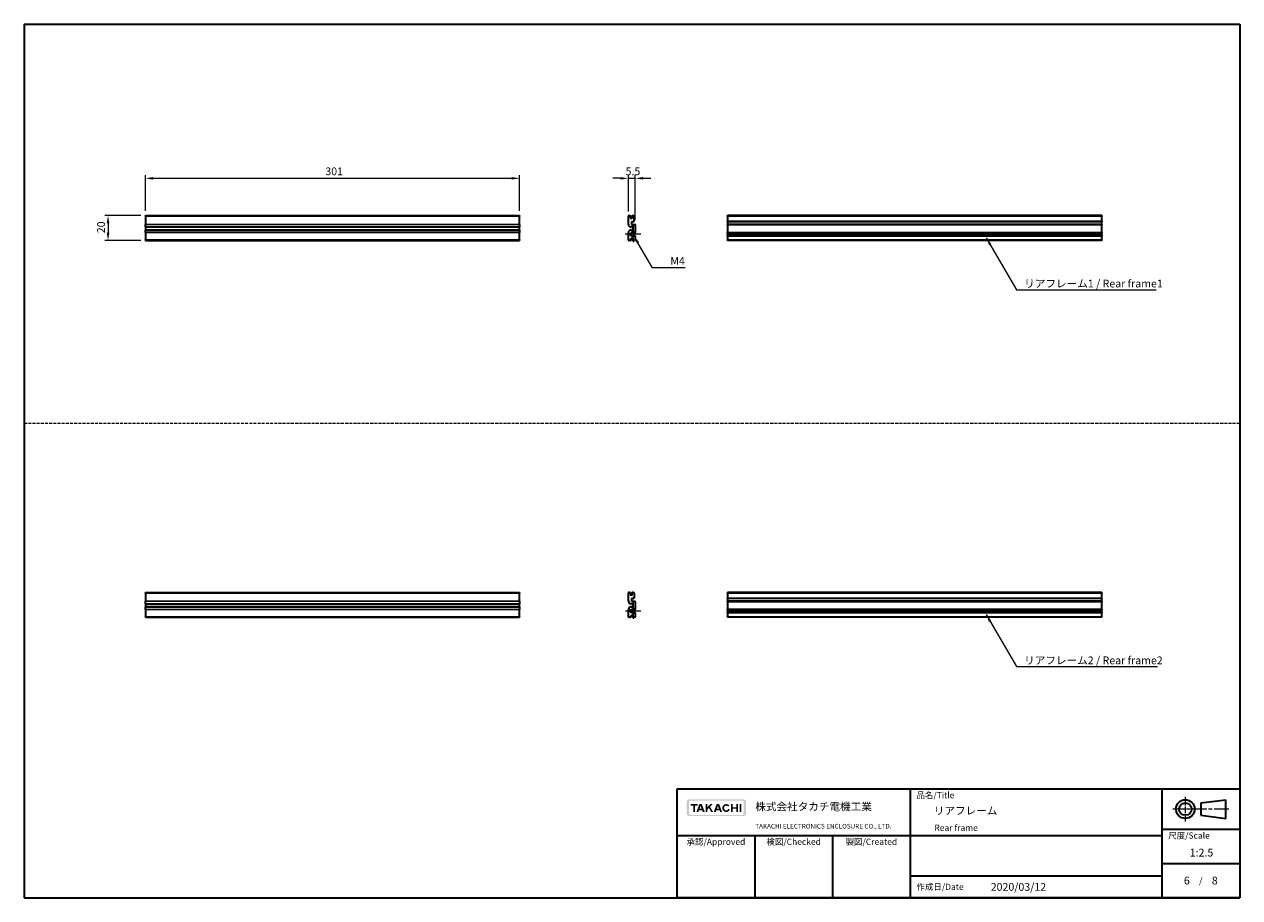
# Model space of a CAD drawing. Units: millimetres. Extents: x -9 to 10423, y -13 to 1673.
# Drawn here: x 7079 to 8057, y -13 to 689 of the extents above; entities that cross this region are included whole.
import ezdxf
from ezdxf.enums import TextEntityAlignment as Align

# ---------------------------------------------------------------- set-up
doc = ezdxf.new("R2010")
doc.units = ezdxf.units.MM
doc.linetypes.add('CHAIN', pattern=[0.35429999999999995, 0.2362, -0.0295, 0.0591, -0.0295])
doc.linetypes.add('DASH_DOT', pattern=[0.37, 0.24, -0.06, 0.01, -0.06])
for name, color, linetype, lineweight in [('Border (ISO)', 7, 'Continuous', 35), ('Center Mark (ISO)', 131, 'Continuous', 18), ('Dimension (ISO)', 7, 'Continuous', 18), ('Dimension (ISO) @ 1', 7, 'Continuous', 18), ('Hatch (ISO)', 1, 'Continuous', 18), ('Sketch Geometry (ISO)', 7, 'Continuous', 18), ('Symbol (ISO)', 7, 'Continuous', 18), ('Symbol (ISO) @ 1', 7, 'Continuous', 18), ('Title (ISO)', 7, 'Continuous', 35), ('Visible (ISO)', 7, 'Continuous', 35), ('Visible Narrow (ISO)', 7, 'Continuous', 25)]:
    doc.layers.add(name, color=color, linetype=linetype, lineweight=lineweight)
doc.styles.add('Note Text (TK)', font='MS PGothic.ttf')
doc.styles.add('文字スタイル67', font='arial.ttf')
doc.dimstyles.new('Default - Method 1b (TK)', dxfattribs={"dimscale": 6, "dimtxt": 2.5, "dimasz": 2.5, "dimexe": 1, "dimexo": 1.499999999999999, "dimgap": 1, "dimtad": 1, "dimtoh": 1, "dimrnd": 1e-08, "dimdsep": 46, "dimtxsty": 'Note Text (TK)', "dimcen": 0.09, "dimdle": 5, "dimclrd": 100, "dimclre": 100, "dimclrt": 7, "dimadec": 1, "dimazin": 1, "dimtfac": 1, "dimtmove": 0, "dimatfit": 3, "dimfxl": 1, "dimtolj": 1, "dimlwd": -1, "dimlwe": -1, "dimarcsym": 0})
doc.dimstyles.new('Default - Method 1b (TK)$7', dxfattribs={"dimscale": 6, "dimtxt": 2.5, "dimasz": 2.5, "dimexe": 1, "dimexo": 1.499999999999999, "dimgap": 1, "dimtad": 1, "dimtoh": 1, "dimrnd": 1e-08, "dimdsep": 46, "dimtxsty": 'Note Text (TK)', "dimcen": 0.09, "dimdle": 5, "dimclrd": 100, "dimclre": 100, "dimclrt": 7, "dimadec": 1, "dimazin": 1, "dimtfac": 1, "dimtmove": 0, "dimatfit": 3, "dimfxl": 1, "dimtolj": 1, "dimlwd": -1, "dimlwe": -1, "dimarcsym": 0})

# ---------------------------------------------------------------- blocks, each defined once
blk = doc.blocks.new('図面枠 tk図枠')
at = {"layer": 'Border (ISO)'}
for p, q in [((14.49999999999999, 289), (405.4999999999999, 289)), ((14.49999999999999, 289), (14.50000000000001, 8.000000000000007)), ((405.4999999999999, 289), (405.4999999999999, 8.000000000000007)), ((14.50000000000001, 8.000000000000007), (405.4999999999999, 8.000000000000007))]:
    blk.add_line(p, q, dxfattribs=at)
blk = doc.blocks.new('表題欄 tk表題欄')
at = {"layer": 'Hatch (ISO)'}
h = blk.add_hatch(color=256, dxfattribs=at)
edge = h.paths.add_edge_path(flags=0)
edge.add_arc((95.57537688673352, 236.2990653650367), 0.5958259999999996, 269.9999999999897, 360)
edge.add_line((96.17120288673351, 236.2990653650368), (96.17120288673348, 239.7107813650365))
edge.add_arc((95.5753768867335, 239.7107813650366), 0.5958259999999996, 0, 90.0000000000068)
edge.add_line((95.57537688673342, 240.3066073650366), (79.13710888673356, 240.3066073650366))
edge.add_arc((79.13710888673353, 239.7107813650366), 0.5958259999999996, 89.99999999999744, 180)
edge.add_line((78.54128288673353, 239.7107813650365), (78.54128288673331, 236.2990653650368))
edge.add_arc((79.13710888673332, 236.2990653650365), 0.5958259999999996, 180, 270.0000000000231)
edge.add_line((79.13710888673356, 235.7032393650365), (95.57537688673342, 235.7032393650367))
edge = h.paths.add_edge_path()
edge.add_line((77.83935088673357, 239.9556413650366), (77.83935088673357, 236.0542053650368))
edge.add_arc((78.54128288673346, 236.0542053650367), 0.7019319999998935, 180, 270.0000000000087)
edge.add_line((78.54128288673357, 235.3522733650368), (96.17120288673352, 235.3522733650368))
edge.add_arc((96.17120288673351, 236.0542053650367), 0.7019319999998921, 270, 360)
edge.add_line((96.8731348867334, 236.0542053650368), (96.87313488673352, 239.9556413650366))
edge.add_arc((96.1712028867336, 239.9556413650367), 0.7019319999998921, 0, 90.00000000000873)
edge.add_line((96.17120288673348, 240.6575733650367), (78.54128288673357, 240.6575733650366))
edge.add_arc((78.54128288673357, 239.9556413650366), 0.7019319999999984, 90, 180)
for points in [[(79.07181288673355, 239.1476033650369), (79.07181288673355, 238.6578833650367), (79.92066088673353, 238.6578833650367), (79.92066088673353, 236.6581933650368), (80.50832488673353, 236.6581933650368), (80.50832488673353, 238.6578833650367), (81.35717288673355, 238.6578833650367), (81.35717288673355, 239.1476033650369)], [(85.68407849525303, 236.6581933650368), (84.9434673993943, 237.8918698287545), (84.41792288673358, 237.3246628822781), (84.41792288673358, 236.6581933650368), (83.89555488673355, 236.6581933650368), (83.89555488673355, 239.1476033650369), (84.41792288673358, 239.1476033650369), (84.41792288673358, 238.0993979968839), (85.38913556809511, 239.1476033650369), (86.10696490847272, 239.1476033650369), (85.31925422435492, 238.2974470774499), (86.30334488673353, 236.6581933650368)], [(92.09142939614459, 239.1476033650369), (92.09142939614459, 236.6581933650368), (92.60971639614465, 236.6581933650368), (92.60971639614465, 237.6580383650368), (93.76872039614462, 237.6580383650368), (93.76872039614462, 236.6581933650368), (94.28700739614459, 236.6581933650368), (94.28700739614459, 239.1476033650369), (93.76872039614462, 239.1476033650369), (93.76872039614462, 238.1477583650367), (92.60971639614465, 238.1477583650367), (92.60971639614465, 239.1476033650369)], [(94.84202339614467, 239.1476033650369), (94.84202339614467, 236.6581933650368), (95.36439139614473, 236.6581933650368), (95.36439139614473, 239.1476033650369)]]:
    blk.add_hatch(color=256, dxfattribs=at).paths.add_polyline_path(points)
h = blk.add_hatch(color=256, dxfattribs=at)
h.paths.add_polyline_path([(82.59020695886475, 237.7110913650368), (81.95242681460243, 237.7110913650368), (82.27131688673356, 238.5794973650367)], flags=0)
h.paths.add_polyline_path([(82.77903014574996, 237.1968853650368), (81.76360362771717, 237.1968853650368), (81.56578886050404, 236.6581933650368), (80.94907288673355, 236.6581933650368), (81.86321688673357, 239.1476033650369), (82.67941688673353, 239.1476033650369), (83.59356088673351, 236.6581933650368), (82.97684491296302, 236.6581933650368)])
h = blk.add_hatch(color=256, dxfattribs=at)
h.paths.add_polyline_path([(87.52707281460246, 237.7110913650368), (88.16485295886469, 237.7110913650368), (87.84596288673359, 238.5794973650367)], flags=0)
h.paths.add_polyline_path([(87.14043486050403, 236.6581933650368), (87.3382496277172, 237.1968853650368), (88.35367614574989, 237.1968853650368), (88.551490912963, 236.6581933650368), (89.16820688673343, 236.6581933650368), (88.25406288673352, 239.1476033650369), (87.43786288673356, 239.1476033650369), (86.52371888673358, 236.6581933650368)])
h = blk.add_hatch(color=256, dxfattribs=at)
edge = h.paths.add_edge_path()
edge.add_arc((90.52309888673334, 237.9028983650369), 1.273272000000011, 38.55054079078439, 336.5820184016556)
edge.add_line((91.69149139614446, 237.3968543650369), (91.17255542714857, 237.6216113977801))
edge.add_ellipse((90.52309888673352, 237.9028983650369), major_axis=(0, -0.7998759999999119), ratio=0.8673469387756529, start_angle=128.5505407907963, end_angle=426.582018401653, ccw=False)
edge.add_line((91.09381514418376, 238.3576891122095), (91.51887237036831, 238.6964075050431))
at = {"layer": 'Title (ISO)'}
for p, q in [((74.70882392282105, 244.052739026017), (255.7088239228211, 244.052739026017)), ((74.70882392282105, 209.052739026017), (74.70882392282105, 244.052739026017)), ((149.7088239228211, 244.052739026017), (149.7088239228211, 209.052739026017)), ((230.7088239228211, 244.052739026017), (230.7088239228211, 209.052739026017)), ((255.7088239228211, 244.052739026017), (255.7088239228211, 209.052739026017)), ((243.2088239228211, 239.552739026017), (251.2088239228211, 240.5527390260171)), ((243.2088239228211, 239.552739026017), (243.2088239228211, 235.552739026017)), ((251.2088239228211, 234.552739026017), (251.2088239228211, 240.5527390260171)), ((243.2088239228211, 235.552739026017), (251.2088239228211, 234.552739026017)), ((230.7088239228211, 231.052739026017), (255.7088239228211, 231.052739026017)), ((74.70882392282105, 229.052739026017), (230.7088239228211, 229.052739026017)), ((99.70882392282108, 229.052739026017), (99.70882392282108, 209.052739026017)), ((124.708823922821, 229.052739026017), (124.708823922821, 209.052739026017)), ((230.7088239228211, 220.052739026017), (255.7088239228211, 220.052739026017)), ((149.7088239228211, 216.052739026017), (230.7088239228211, 216.052739026017)), ((255.7088239228211, 209.052739026017), (74.70882392282105, 209.052739026017))]:
    blk.add_line(p, q, dxfattribs=at)
at = {"layer": 'Title (ISO)', "color": 4, "linetype": 'CHAIN', "lineweight": 18, "ltscale": 8.889559745788574}
blk.add_line((238.2088239228211, 241.552739026017), (238.2088239228211, 233.552739026017), dxfattribs=at)
at = {"layer": 'Title (ISO)', "color": 4, "linetype": 'CHAIN', "lineweight": 18, "ltscale": 20.00163269042969}
blk.add_line((252.2088239228211, 237.552739026017), (234.2088239228211, 237.552739026017), dxfattribs=at)
at = {"layer": 'Title (ISO)'}
for radius in [3, 2]:
    blk.add_circle((238.2088239228211, 237.552739026017), radius, dxfattribs=at)
at = {"layer": 'Title (ISO)', "color": 1, "char_height": 2.000000029802322, "line_spacing_factor": 1.5, "style": 'Note Text (TK)'}
for s, insert, attachment_point in [('\\fＭＳ Ｐゴシック|b0|i0;\\H2.0000;品名/Title', (151.708823922821, 242.052739026017), 4), ('\\fＭＳ Ｐゴシック|b0|i0;\\H2.0000;承認/Approved', (87.20882392282108, 227.052739026017), 5), ('\\fＭＳ Ｐゴシック|b0|i0;\\H2.0000;検図/Checked', (112.208823922821, 227.052739026017), 5), ('\\fＭＳ Ｐゴシック|b0|i0;\\H2.0000;製図/Created', (137.2088239228211, 227.052739026017), 5), ('\\fＭＳ Ｐゴシック|b0|i0;\\H2.0000;尺度/Scale', (232.7088239228211, 229.052739026017), 4), ('\\fＭＳ Ｐゴシック|b0|i0;\\H2.0000;作成日/Date', (151.708823922821, 212.552739026017), 4)]:
    blk.add_mtext(s, dxfattribs=dict(at, insert=insert, attachment_point=attachment_point))
at = {"layer": 'Title (ISO)', "color": 7, "line_spacing_factor": 1.5, "style": 'Note Text (TK)'}
for s, insert, char_height, attachment_point in [('株式会社タカチ電機工業', (99.87313488673345, 238.052739026017), 2.5, 4), ('\\fArial|b0|i0;\\H1.4986;TAKACHI ELECTRONICS ENCLOSURE CO., LTD.', (99.87313488673342, 232.052739026017), 1.49859994649887, 4), ('\\fＭＳ Ｐゴシック|b0|i0;\\H2.0000;/', (243.2088239228211, 214.552739026017), 2.000000029802322, 5)]:
    blk.add_mtext(s, dxfattribs=dict(at, insert=insert, char_height=char_height, attachment_point=attachment_point))
at = {"layer": 'Title (ISO)', "color": 7}
for tag, p, height, style in [('<品名>_001', (157.5667784682756, 235.6393867532898), 2.5, 'Note Text (TK)'), ('<Title>_001', (157.4932713957346, 230.5520568828656), 2.000000029802322, '文字スタイル67'), ('<ページ_No.>_001', (237.9488807410029, 213.302739026017), 2.5, 'Note Text (TK)'), ('<総ページ数>_001', (246.7997330137301, 213.302739026017), 2.5, 'Note Text (TK)'), ('作成日_001', (175.617914831912, 211.2814322078352), 2.5, 'Note Text (TK)')]:
    blk.add_attdef(tag, p, '', height=height, dxfattribs=dict(at, style=style))
at = {"layer": 'Title (ISO)', "color": 7, "style": 'Note Text (TK)'}
blk.add_attdef('<尺度>', text='', height=2.5, dxfattribs=at).set_placement((243.2088239228211, 223.5527390260171), align=Align.MIDDLE_CENTER)
blk = doc.blocks.new('*D125')
at = {"layer": 'Defpoints', "color": 0}
for p in [(7477.398668477011, 565.2308264537106), (7176.39866847701, 535.2308264537106), (7477.398668477011, 535.2308264537106)]:
    blk.add_point(p, dxfattribs=at)
at = {"layer": 'Dimension (ISO)', "color": 100}
for p, q in [((7176.39866847701, 538.9808264537106), (7176.39866847701, 567.7308264537106)), ((7477.398668477011, 538.9808264537106), (7477.398668477011, 567.7308264537106)), ((7182.648668477011, 565.2308264537106), (7471.14866847701, 565.2308264537106))]:
    blk.add_line(p, q, dxfattribs=at)
for points in [[(7182.648668477011, 566.2724931203772), (7182.648668477011, 564.1891597870439), (7176.39866847701, 565.2308264537106)], [(7471.14866847701, 566.2724931203772), (7471.14866847701, 564.1891597870439), (7477.398668477011, 565.2308264537106)]]:
    blk.add_solid(points, dxfattribs=at)
at = {"layer": 'Dimension (ISO)', "color": 7, "insert": (7321.163583249738, 570.8558264537106), "char_height": 6.25, "attachment_point": 4, "style": 'Note Text (TK)'}
blk.add_mtext('\\A1;301', dxfattribs=at)
blk = doc.blocks.new('*D126')
at = {"layer": 'Defpoints', "color": 0}
for p in [(7176.398668477014, 535.2308264537108), (7146.398668477011, 515.2308264537108), (7176.398668477014, 515.2308264537108)]:
    blk.add_point(p, dxfattribs=at)
at = {"layer": 'Dimension (ISO)', "color": 100}
for p, q in [((7172.648668477015, 535.2308264537108), (7143.898668477013, 535.2308264537108)), ((7146.398668477011, 528.9808264537108), (7146.398668477011, 521.4808264537108)), ((7172.648668477015, 515.2308264537108), (7143.898668477013, 515.2308264537108))]:
    blk.add_line(p, q, dxfattribs=at)
for points in [[(7145.357001810346, 528.9808264537108), (7147.440335143679, 528.9808264537108), (7146.398668477011, 535.2308264537108)], [(7145.357001810346, 521.4808264537108), (7147.440335143679, 521.4808264537108), (7146.398668477011, 515.2308264537108)]]:
    blk.add_solid(points, dxfattribs=at)
at = {"layer": 'Dimension (ISO)', "color": 7, "insert": (7140.773668477011, 521.075996908256), "char_height": 6.25, "attachment_point": 4, "rotation": 90, "style": 'Note Text (TK)'}
blk.add_mtext('\\A1;20', dxfattribs=at)
blk = doc.blocks.new('*D127')
at = {"layer": 'Defpoints', "color": 0}
for p in [(7570.40424012716, 565.2308264537106), (7564.90424012716, 534.7308264537105), (7570.40424012716, 527.7308264537106)]:
    blk.add_point(p, dxfattribs=at)
at = {"layer": 'Dimension (ISO)', "color": 100}
for p, q in [((7564.90424012716, 538.4808264537106), (7564.90424012716, 567.7308264537106)), ((7570.40424012716, 531.4808264537106), (7570.40424012716, 567.7308264537106)), ((7558.65424012716, 565.2308264537106), (7552.40424012716, 565.2308264537106)), ((7564.90424012716, 565.2308264537106), (7570.40424012716, 565.2308264537106)), ((7576.654240127161, 565.2308264537106), (7582.90424012716, 565.2308264537106))]:
    blk.add_line(p, q, dxfattribs=at)
for points in [[(7558.65424012716, 566.2724931203772), (7558.65424012716, 564.1891597870439), (7564.90424012716, 565.2308264537106)], [(7576.654240127161, 566.2724931203772), (7576.654240127161, 564.1891597870439), (7570.40424012716, 565.2308264537106)]]:
    blk.add_solid(points, dxfattribs=at)
at = {"layer": 'Dimension (ISO)', "color": 7, "insert": (7562.647137854433, 570.8558264537106), "char_height": 6.25, "attachment_point": 4, "style": 'Note Text (TK)'}
blk.add_mtext('\\A1;5.5', dxfattribs=at)
blk = doc.blocks.new('*D128')
at = {"layer": 'Defpoints', "color": 0}
for p in [(7568.654240127158, 520.2308264537105), (7569.464740127158, 518.826999274177)]:
    blk.add_point(p, dxfattribs=at)
at = {"layer": 'Dimension (ISO)', "color": 100}
for p, q in [((7584.287415519597, 493.153372390429), (7572.589740127163, 513.4143405005274)), ((7610.530506039096, 493.153372390429), (7584.287415519597, 493.153372390429))]:
    blk.add_line(p, q, dxfattribs=at)
blk.add_solid([(7573.491849922773, 513.9351738338619), (7571.687630331554, 512.893507167193), (7569.464740127158, 518.826999274177)], dxfattribs=at)
at = {"layer": 'Dimension (ISO)', "color": 7, "insert": (7596.752096948188, 498.778372390429), "char_height": 6.25, "attachment_point": 4, "style": 'Note Text (TK)'}
blk.add_mtext('\\A1; \\fＭＳ Ｐゴシック|b0|i0;\\H6.2500;M4', dxfattribs=at)

msp = doc.modelspace()

# ---------------------------------------------------------------- linework, layer by layer
at = {"layer": 'Center Mark (ISO)', "linetype": 'CHAIN', "ltscale": 6.27644395828247}
for p, q in [((7568.654240127159, 528.1018264537106), (7568.654240127159, 513.9808264537106)), ((7568.723839503369, 225.0209495094463), (7568.723839503369, 210.8999495094463))]:
    msp.add_line(p, q, dxfattribs=at)
at = {"layer": 'Center Mark (ISO)', "linetype": 'CHAIN', "ltscale": 5.55593729019165}
for p, q in [((7574.90424012716, 520.2308264537106), (7562.404240127159, 520.2308264537106)), ((7574.973839503368, 217.1499495094463), (7562.473839503368, 217.1499495094463))]:
    msp.add_line(p, q, dxfattribs=at)
at = {"layer": 'Sketch Geometry (ISO)', "color": 4, "linetype": 'DASH_DOT', "lineweight": 18, "ltscale": 9.032109260559082}
msp.add_line((7079.060956510645, 368.2625694949109), (8056.560942217235, 368.2625694949109), dxfattribs=at)
at = {"layer": 'Visible (ISO)'}
for p, q in [((7176.39866847701, 534.7308264537105), (7176.39866847701, 535.2308264537106)), ((7176.39866847701, 535.2308264537107), (7477.398668477011, 535.2308264537107)), ((7176.39866847701, 534.7308264537105), (7176.39866847701, 528.1308264537106)), ((7176.39866847701, 526.1308264537107), (7176.39866847701, 528.1308264537106)), ((7477.398668477011, 535.2308264537106), (7477.398668477011, 534.7308264537105)), ((7477.398668477011, 528.1308264537106), (7477.398668477011, 534.7308264537105)), ((7477.398668477011, 528.1308264537106), (7477.398668477011, 526.1308264537107)), ((7564.90424012716, 528.1308264537106), (7564.90424012716, 534.7308264537105)), ((7565.404240127159, 535.2308264537107), (7566.10424012716, 535.2308264537107)), ((7566.40424012716, 534.9308264537106), (7566.40424012716, 533.5308264537107)), ((7566.70424012716, 533.2308264537106), (7567.60424012716, 533.2308264537106)), ((7569.004240127161, 530.3308264537106), (7567.40424012716, 530.3308264537106)), ((7567.40424012716, 530.3308264537106), (7567.40424012716, 528.1308264537106)), ((7567.40424012716, 528.1308264537106), (7570.00424012716, 528.1308264537106)), ((7567.90424012716, 533.5308264537107), (7567.90424012716, 534.9308264537106)), ((7568.20424012716, 535.2308264537107), (7568.90424012716, 535.2308264537107)), ((7569.40424012716, 534.7308264537105), (7569.40424012716, 530.7308264537107)), ((7945.7054918615, 535.2308264537107), (7644.7054918615, 535.2308264537107)), ((7644.7054918615, 534.7308264537105), (7644.7054918615, 535.2308264537106)), ((7644.7054918615, 534.7308264537105), (7644.7054918615, 530.7308264537107)), ((7644.7054918615, 530.3308264537108), (7644.7054918615, 530.7308264537107)), ((7945.7054918615, 530.3308264537106), (7644.7054918615, 530.3308264537106)), ((7644.7054918615, 530.3308264537106), (7644.7054918615, 528.1308264537106)), ((7945.705491861501, 528.1308264537106), (7644.7054918615, 528.1308264537106)), ((7644.7054918615, 527.7308264537106), (7644.7054918615, 528.1308264537107)), ((7945.7054918615, 535.2308264537106), (7945.705491861501, 534.7308264537105)), ((7945.705491861501, 530.7308264537107), (7945.705491861501, 534.7308264537105)), ((7945.7054918615, 530.7308264537107), (7945.7054918615, 530.3308264537106)), ((7945.7054918615, 528.1308264537106), (7945.7054918615, 530.3308264537106)), ((7945.705491861501, 528.1308264537107), (7945.705491861501, 527.7308264537106)), ((7176.39866847701, 526.1308264537107), (7176.39866847701, 525.8308264537106)), ((7176.39866847701, 526.1308264537107), (7477.398668477011, 526.1308264537107)), ((7176.39866847701, 525.8308264537106), (7176.39866847701, 523.9308264537107)), ((7176.39866847701, 523.9308264537107), (7176.39866847701, 523.6308264537106)), ((7176.39866847701, 521.6308264537107), (7176.39866847701, 523.6308264537107)), ((7176.39866847701, 523.6308264537106), (7477.398668477011, 523.6308264537106)), ((7176.39866847701, 521.6308264537107), (7176.39866847701, 515.7308264537106)), ((7477.398668477011, 525.8308264537106), (7477.398668477011, 526.1308264537107)), ((7477.398668477011, 523.9308264537107), (7477.398668477011, 525.8308264537106)), ((7477.398668477011, 523.6308264537106), (7477.398668477011, 523.9308264537107)), ((7477.398668477011, 523.6308264537107), (7477.398668477011, 521.6308264537107)), ((7477.398668477011, 515.7308264537106), (7477.398668477011, 521.6308264537107)), ((7564.90424012716, 515.7308264537106), (7564.90424012716, 521.6308264537107)), ((7568.104240127159, 526.1308264537107), (7566.90424012716, 526.1308264537107)), ((7566.90424012716, 523.6308264537106), (7568.104240127159, 523.6308264537106)), ((7568.40424012716, 523.9308264537107), (7568.40424012716, 525.8308264537106)), ((7570.40424012716, 527.7308264537106), (7570.40424012716, 521.7064619100479)), ((7570.40424012716, 518.7551909973732), (7570.40424012716, 515.7308264537106)), ((7644.7054918615, 527.7308264537106), (7644.7054918615, 521.7064619100479)), ((7644.7054918615, 521.306461910048), (7644.7054918615, 521.7064619100479)), ((7945.705491861501, 521.306461910048), (7644.7054918615, 521.306461910048)), ((7644.7054918615, 521.0382364335323), (7644.7054918615, 521.306461910048)), ((7644.7054918615, 520.9788032092131), (7644.7054918615, 521.0382364335323)), ((7656.5054918615, 521.0382364335323), (7644.7054918615, 521.0382364335323)), ((7644.7054918615, 520.9788032092131), (7644.7054918615, 519.4828496982082)), ((7945.7054918615, 520.9788032092131), (7644.7054918615, 520.9788032092131)), ((7644.7054918615, 519.4234164738888), (7644.7054918615, 519.4828496982082)), ((7945.7054918615, 519.4828496982082), (7644.7054918615, 519.4828496982082)), ((7644.7054918615, 519.4234164738888), (7656.5054918615, 519.4234164738888)), ((7644.7054918615, 519.1551909973732), (7644.7054918615, 519.4234164738888)), ((7644.7054918615, 518.7551909973732), (7644.7054918615, 519.1551909973732)), ((7945.705491861501, 519.1551909973732), (7644.7054918615, 519.1551909973732)), ((7644.7054918615, 518.7551909973732), (7644.7054918615, 515.7308264537106)), ((7656.5054918615, 521.306461910048), (7656.5054918615, 521.1133331951864)), ((7656.5054918615, 521.0382364335323), (7656.5054918615, 521.1133331951864)), ((7656.5054918615, 519.3483197122348), (7656.5054918615, 519.4234164738888)), ((7656.5054918615, 519.3483197122348), (7656.5054918615, 519.1551909973733)), ((7933.905491861499, 521.1133331951864), (7933.905491861499, 521.3064619100479)), ((7933.905491861499, 521.1133331951864), (7933.905491861499, 521.0382364335323)), ((7945.7054918615, 521.0382364335323), (7933.905491861499, 521.0382364335323)), ((7933.905491861499, 519.4234164738888), (7945.7054918615, 519.4234164738888)), ((7933.905491861499, 519.4234164738888), (7933.905491861499, 519.3483197122348)), ((7933.905491861499, 519.1551909973732), (7933.905491861499, 519.3483197122348)), ((7945.705491861501, 521.7064619100479), (7945.705491861501, 527.7308264537106)), ((7945.705491861501, 521.7064619100479), (7945.705491861501, 521.306461910048)), ((7945.7054918615, 521.306461910048), (7945.7054918615, 521.0382364335323)), ((7945.7054918615, 521.0382364335323), (7945.7054918615, 520.9788032092131)), ((7945.7054918615, 519.4828496982082), (7945.7054918615, 520.9788032092131)), ((7945.7054918615, 519.4828496982082), (7945.7054918615, 519.4234164738888)), ((7945.7054918615, 519.4234164738888), (7945.7054918615, 519.1551909973732)), ((7945.705491861501, 519.1551909973733), (7945.705491861501, 518.7551909973732)), ((7945.705491861501, 515.7308264537106), (7945.705491861501, 518.7551909973732)), ((7176.39866847701, 515.2308264537106), (7176.39866847701, 515.7308264537106)), ((7176.39866847701, 515.2308264537106), (7477.398668477011, 515.2308264537106)), ((7477.398668477011, 515.7308264537106), (7477.398668477011, 515.2308264537106)), ((7566.604240127159, 515.2308264537106), (7565.404240127159, 515.2308264537106)), ((7566.90424012716, 516.4308264537107), (7566.90424012716, 515.5308264537106)), ((7568.104240127159, 516.7308264537106), (7567.20424012716, 516.7308264537106)), ((7568.40424012716, 515.5308264537106), (7568.40424012716, 516.4308264537107)), ((7569.90424012716, 515.2308264537106), (7568.70424012716, 515.2308264537106)), ((7644.7054918615, 515.2308264537106), (7644.7054918615, 515.7308264537106)), ((7945.705491861501, 515.2308264537106), (7644.7054918615, 515.2308264537106)), ((7945.705491861501, 515.7308264537106), (7945.705491861501, 515.2308264537106)), ((7176.39866847701, 231.6499495094463), (7176.39866847701, 232.1499495094464)), ((7176.39866847701, 232.1499495094463), (7477.398668477011, 232.1499495094463)), ((7176.39866847701, 231.6499495094463), (7176.39866847701, 225.0499495094464)), ((7176.39866847701, 223.0499495094464), (7176.39866847701, 225.0499495094464)), ((7477.398668477011, 232.1499495094464), (7477.398668477011, 231.6499495094463)), ((7477.398668477011, 225.0499495094464), (7477.398668477011, 231.6499495094463)), ((7477.398668477011, 225.0499495094464), (7477.398668477011, 223.0499495094464)), ((7564.973839503368, 225.0499495094464), (7564.973839503368, 231.6499495094463)), ((7565.473839503368, 232.1499495094463), (7566.173839503368, 232.1499495094463)), ((7566.473839503368, 231.8499495094463), (7566.473839503368, 230.4499495094463)), ((7566.773839503368, 230.1499495094463), (7567.67383950337, 230.1499495094463)), ((7569.073839503369, 227.2499495094463), (7567.473839503368, 227.2499495094463)), ((7567.473839503368, 227.2499495094463), (7567.473839503368, 225.0499495094464)), ((7567.473839503368, 225.0499495094464), (7570.073839503368, 225.0499495094464)), ((7567.973839503368, 230.4499495094463), (7567.973839503368, 231.8499495094463)), ((7568.273839503368, 232.1499495094463), (7568.973839503368, 232.1499495094463)), ((7569.473839503368, 231.6499495094463), (7569.473839503368, 227.6499495094463)), ((7945.627942649479, 232.1499495094463), (7644.627942649478, 232.1499495094463)), ((7644.627942649478, 231.6499495094463), (7644.627942649478, 232.1499495094463)), ((7644.627942649478, 231.6499495094463), (7644.627942649478, 227.6499495094463)), ((7644.627942649478, 227.2499495094463), (7644.627942649478, 227.6499495094463)), ((7945.627942649479, 227.2499495094463), (7644.627942649478, 227.2499495094463)), ((7644.627942649478, 227.2499495094463), (7644.627942649478, 225.0499495094464)), ((7945.627942649479, 225.0499495094464), (7644.627942649478, 225.0499495094464)), ((7644.62794264948, 224.6499495094463), (7644.627942649478, 225.0499495094464)), ((7945.627942649479, 232.1499495094463), (7945.627942649479, 231.6499495094463)), ((7945.627942649479, 227.6499495094463), (7945.627942649479, 231.6499495094463)), ((7945.627942649479, 227.6499495094463), (7945.627942649479, 227.2499495094463)), ((7945.627942649477, 225.0499495094464), (7945.627942649477, 227.2499495094463)), ((7945.627942649479, 225.0499495094464), (7945.627942649479, 224.6499495094463)), ((7176.39866847701, 223.0499495094464), (7176.39866847701, 222.7499495094463)), ((7176.39866847701, 223.0499495094464), (7477.398668477011, 223.0499495094464)), ((7176.39866847701, 222.7499495094463), (7176.39866847701, 220.8499495094463)), ((7176.39866847701, 220.8499495094463), (7176.39866847701, 220.5499495094463)), ((7176.39866847701, 218.5499495094463), (7176.39866847701, 220.5499495094463)), ((7176.39866847701, 220.5499495094463), (7477.398668477011, 220.5499495094463)), ((7176.39866847701, 218.5499495094463), (7176.39866847701, 212.6499495094464)), ((7477.398668477011, 222.7499495094463), (7477.398668477011, 223.0499495094464)), ((7477.398668477011, 220.8499495094463), (7477.398668477011, 222.7499495094463)), ((7477.398668477011, 220.5499495094463), (7477.398668477011, 220.8499495094463)), ((7477.398668477011, 220.5499495094463), (7477.398668477011, 218.5499495094463)), ((7477.398668477011, 212.6499495094464), (7477.398668477011, 218.5499495094463)), ((7564.973839503368, 212.6499495094464), (7564.973839503368, 218.5499495094463)), ((7568.173839503369, 223.0499495094464), (7566.973839503368, 223.0499495094464)), ((7566.973839503368, 220.5499495094463), (7568.173839503369, 220.5499495094463)), ((7568.473839503369, 220.8499495094463), (7568.473839503369, 222.7499495094463)), ((7570.473839503368, 224.6499495094463), (7570.473839503368, 218.6255849657837)), ((7570.473839503368, 215.6743140531089), (7570.473839503368, 212.6499495094464)), ((7644.62794264948, 224.6499495094463), (7644.62794264948, 218.6255849657837)), ((7644.627942649478, 218.2255849657837), (7644.62794264948, 218.6255849657837)), ((7945.627942649479, 218.2255849657837), (7644.627942649478, 218.2255849657837)), ((7644.627942649478, 217.9573594892682), (7644.627942649478, 218.2255849657837)), ((7644.627942649477, 217.8979262649488), (7644.627942649478, 217.9573594892682)), ((7656.427942649478, 217.9573594892682), (7644.627942649478, 217.9573594892682)), ((7644.627942649477, 217.8979262649488), (7644.627942649477, 216.4019727539439)), ((7945.627942649477, 217.8979262649488), (7644.627942649477, 217.8979262649488)), ((7644.627942649478, 216.3425395296245), (7644.627942649477, 216.4019727539439)), ((7945.627942649477, 216.4019727539439), (7644.627942649477, 216.4019727539439)), ((7644.627942649478, 216.3425395296245), (7656.427942649478, 216.3425395296245)), ((7644.627942649478, 216.0743140531089), (7644.627942649478, 216.3425395296245)), ((7644.62794264948, 215.6743140531089), (7644.627942649478, 216.0743140531089)), ((7945.627942649479, 216.0743140531089), (7644.627942649478, 216.0743140531089)), ((7644.62794264948, 215.6743140531089), (7644.62794264948, 212.6499495094464)), ((7656.427942649478, 218.2255849657837), (7656.427942649478, 218.0324562509221)), ((7656.427942649478, 217.9573594892682), (7656.427942649478, 218.0324562509221)), ((7656.427942649478, 216.2674427679706), (7656.427942649476, 216.3425395296245)), ((7656.427942649478, 216.2674427679705), (7656.427942649478, 216.0743140531089)), ((7933.827942649478, 218.0324562509221), (7933.827942649478, 218.2255849657837)), ((7933.827942649478, 218.0324562509221), (7933.827942649478, 217.9573594892682)), ((7945.627942649477, 217.9573594892682), (7933.827942649478, 217.9573594892682)), ((7933.827942649478, 216.3425395296245), (7945.627942649477, 216.3425395296245)), ((7933.827942649478, 216.3425395296245), (7933.827942649478, 216.2674427679705)), ((7933.827942649478, 216.0743140531089), (7933.827942649478, 216.2674427679706)), ((7945.627942649479, 218.6255849657837), (7945.627942649479, 224.6499495094463)), ((7945.627942649479, 218.6255849657837), (7945.627942649479, 218.2255849657837)), ((7945.627942649477, 218.2255849657837), (7945.627942649477, 217.9573594892681)), ((7945.627942649477, 217.9573594892682), (7945.627942649477, 217.8979262649488)), ((7945.627942649477, 216.4019727539439), (7945.627942649477, 217.8979262649488)), ((7945.627942649477, 216.4019727539439), (7945.627942649477, 216.3425395296245)), ((7945.627942649477, 216.3425395296245), (7945.627942649477, 216.0743140531089)), ((7945.627942649479, 216.0743140531089), (7945.627942649479, 215.6743140531089)), ((7945.627942649479, 212.6499495094464), (7945.627942649479, 215.6743140531089)), ((7176.39866847701, 212.1499495094464), (7176.39866847701, 212.6499495094464)), ((7176.39866847701, 212.1499495094464), (7477.398668477011, 212.1499495094464)), ((7477.398668477011, 212.6499495094464), (7477.398668477011, 212.1499495094464)), ((7566.673839503367, 212.1499495094464), (7565.473839503368, 212.1499495094464)), ((7566.973839503368, 213.3499495094463), (7566.973839503368, 212.4499495094463)), ((7568.173839503369, 213.6499495094463), (7567.273839503369, 213.6499495094463)), ((7568.473839503369, 212.4499495094463), (7568.473839503369, 213.3499495094463)), ((7569.973839503369, 212.1499495094464), (7568.773839503369, 212.1499495094464)), ((7644.627942649478, 212.1499495094464), (7644.62794264948, 212.6499495094464)), ((7945.627942649479, 212.1499495094464), (7644.627942649478, 212.1499495094464)), ((7945.627942649479, 212.6499495094464), (7945.627942649479, 212.1499495094464))]:
    msp.add_line(p, q, dxfattribs=at)
for centre, radius, start, end in [((7565.404240127159, 534.7308264537105), 0.5000000000000134, 90, 180), ((7566.90424012716, 528.1308264537106), 1.999999999999998, 180, 270), ((7566.10424012716, 534.9308264537106), 0.3000000000000003, 0, 90), ((7566.70424012716, 533.5308264537107), 0.2999999999999975, 180, 270), ((7567.60424012716, 533.5308264537107), 0.299999999999998, 270, 0), ((7568.20424012716, 534.9308264537106), 0.2999999999999987, 90, 180), ((7568.90424012716, 534.7308264537105), 0.500000000000005, 0, 90), ((7569.004240127161, 530.7308264537107), 0.3999999999999985, 270, 0), ((7570.00424012716, 527.7308264537106), 0.4000000000000004, 0, 90), ((7566.90424012716, 521.6308264537107), 2.000000000000001, 90, 180), ((7567.00424012716, 520.2308264537106), 0.7500000000000002, 86.44256538852996, 273.5574346115222), ((7567.069391642312, 521.2788032092132), 0.3000000000000003, 266.4425653884777, 306.6891067323774), ((7567.069391642312, 519.1828496982081), 0.3000000000000007, 53.31089326762242, 93.55743461147004), ((7568.654240127159, 520.2308264537106), 1.620999999999999, 43.47499271654027, 150.1260361002257), ((7567.069391642307, 521.2788032092132), 0.3000000000000002, 306.6891067323775, 326.525437416082), ((7567.069391642307, 519.1828496982081), 0.300000000000006, 33.474562583918, 53.31089326762242), ((7568.654240127159, 520.2308264537106), 1.621, 209.8739638997742, 316.5250072834597), ((7568.654240127156, 520.2308264537106), 1.6, 47.54584979558524, 146.5254374160811), ((7568.654240127156, 520.2308264537106), 1.6, 213.4745625839189, 312.4541502044148), ((7568.104240127159, 525.8308264537106), 0.3000000000000014, 0, 90), ((7568.104240127159, 523.9308264537107), 0.2999999999999992, 270, 0), ((7570.004240127158, 521.7064619100479), 0.4000000000000034, 227.5458497955851, 244.2654024383962), ((7570.004240127158, 518.7551909973732), 0.4000000000000095, 115.7345975616038, 132.4541502044148), ((7570.00424012716, 521.7064619100479), 0.3999999999999999, 244.2654024383962, 0), ((7570.00424012716, 518.7551909973732), 0.4000000000000004, 0, 115.7345975616038), ((7565.404240127159, 515.7308264537106), 0.5000000000000023, 180, 270), ((7566.604240127159, 515.5308264537106), 0.3000000000000016, 270, 0), ((7567.20424012716, 516.4308264537107), 0.3000000000000008, 90, 180), ((7568.104240127159, 516.4308264537107), 0.2999999999999999, 0, 90), ((7568.70424012716, 515.5308264537106), 0.2999999999999998, 180, 270), ((7569.90424012716, 515.7308264537106), 0.5000000000000018, 270, 0), ((7565.473839503368, 231.6499495094463), 0.5000000000000134, 90, 180), ((7566.973839503368, 225.0499495094464), 1.999999999999998, 180, 270), ((7566.173839503368, 231.8499495094463), 0.3000000000000003, 0, 90), ((7566.773839503368, 230.4499495094463), 0.2999999999999975, 180, 270), ((7567.67383950337, 230.4499495094463), 0.299999999999998, 270, 0), ((7568.273839503368, 231.8499495094464), 0.2999999999999987, 90, 180), ((7568.973839503368, 231.6499495094463), 0.500000000000005, 0, 90), ((7569.073839503369, 227.6499495094463), 0.3999999999999985, 270, 0), ((7570.073839503368, 224.6499495094463), 0.4000000000000004, 0, 90), ((7566.973839503368, 218.5499495094463), 2.000000000000001, 90, 180), ((7567.073839503369, 217.1499495094463), 0.7500000000000002, 86.44256538852996, 273.5574346115222), ((7567.13899101852, 218.1979262649488), 0.3000000000000003, 266.4425653884777, 306.6891067323775), ((7567.13899101852, 216.1019727539439), 0.3000000000000007, 53.31089326762242, 93.55743461147004), ((7568.723839503369, 217.1499495094463), 1.620999999999999, 43.47499271654027, 150.1260361002257), ((7567.138991018516, 218.1979262649488), 0.3000000000000002, 306.6891067323775, 326.5254374161049), ((7567.138991018516, 216.1019727539439), 0.300000000000006, 33.47456258389499, 53.31089326762242), ((7568.723839503369, 217.1499495094463), 1.621, 209.8739638997742, 316.5250072834597), ((7568.723839503366, 217.1499495094463), 1.6, 47.54584979558524, 146.5254374160811), ((7568.723839503366, 217.1499495094463), 1.6, 213.474562583919, 312.4541502044148), ((7568.173839503369, 222.7499495094463), 0.3000000000000014, 0, 90), ((7568.173839503369, 220.8499495094463), 0.2999999999999992, 270, 0), ((7570.073839503365, 218.6255849657837), 0.4000000000000034, 227.5458497955849, 244.2654024383962), ((7570.073839503365, 215.6743140531089), 0.4000000000000095, 115.7345975616038, 132.4541502044148), ((7570.073839503368, 218.6255849657837), 0.3999999999999999, 244.2654024383962, 0), ((7570.073839503368, 215.6743140531089), 0.4000000000000004, 0, 115.7345975616038), ((7565.473839503368, 212.6499495094464), 0.5000000000000023, 180, 270), ((7566.673839503367, 212.4499495094463), 0.3000000000000016, 270, 0), ((7567.273839503369, 213.3499495094463), 0.3000000000000008, 90, 180), ((7568.173839503369, 213.3499495094463), 0.2999999999999999, 0, 90), ((7568.773839503369, 212.4499495094463), 0.2999999999999998, 180, 270), ((7569.973839503369, 212.6499495094464), 0.5000000000000018, 270, 0)]:
    msp.add_arc(centre, radius, start, end, dxfattribs=at)
at = {"layer": 'Visible Narrow (ISO)'}
for p, q in [((7176.39866847701, 534.7308264537105), (7477.398668477011, 534.7308264537105)), ((7176.39866847701, 528.1308264537106), (7477.398668477011, 528.1308264537106)), ((7945.705491861501, 534.7308264537105), (7644.7054918615, 534.7308264537105)), ((7945.705491861501, 530.7308264537107), (7644.7054918615, 530.7308264537107)), ((7176.39866847701, 525.8308264537106), (7477.398668477011, 525.8308264537106)), ((7176.39866847701, 523.9308264537107), (7477.398668477011, 523.9308264537107)), ((7176.39866847701, 521.6308264537107), (7477.398668477011, 521.6308264537107)), ((7945.705491861501, 527.7308264537106), (7644.7054918615, 527.7308264537106)), ((7945.705491861501, 521.7064619100479), (7644.7054918615, 521.7064619100479)), ((7945.705491861501, 518.7551909973732), (7644.7054918615, 518.7551909973732)), ((7933.905491861499, 521.1133331951863), (7656.5054918615, 521.1133331951863)), ((7933.905491861499, 519.3483197122349), (7656.5054918615, 519.3483197122349)), ((7176.39866847701, 515.7308264537106), (7477.398668477011, 515.7308264537106)), ((7945.705491861501, 515.7308264537106), (7644.7054918615, 515.7308264537106)), ((7176.39866847701, 231.6499495094463), (7477.398668477011, 231.6499495094463)), ((7176.39866847701, 225.0499495094464), (7477.398668477011, 225.0499495094464)), ((7945.627942649479, 231.6499495094463), (7644.627942649478, 231.6499495094463)), ((7945.627942649479, 227.6499495094463), (7644.627942649478, 227.6499495094463)), ((7176.39866847701, 222.7499495094463), (7477.398668477011, 222.7499495094463)), ((7176.39866847701, 220.8499495094463), (7477.398668477011, 220.8499495094463)), ((7176.39866847701, 218.5499495094463), (7477.398668477011, 218.5499495094463)), ((7945.627942649479, 224.6499495094463), (7644.62794264948, 224.6499495094463)), ((7945.627942649479, 218.6255849657837), (7644.62794264948, 218.6255849657837)), ((7945.627942649479, 215.6743140531089), (7644.62794264948, 215.6743140531089)), ((7933.827942649478, 218.0324562509221), (7656.427942649478, 218.0324562509221)), ((7933.827942649478, 216.2674427679705), (7656.427942649478, 216.2674427679705)), ((7176.39866847701, 212.6499495094464), (7477.398668477011, 212.6499495094464)), ((7945.627942649479, 212.6499495094464), (7644.62794264948, 212.6499495094464))]:
    msp.add_line(p, q, dxfattribs=at)

# ---------------------------------------------------------------- block references
at = {"xscale": 2.5, "yscale": 2.5, "zscale": 2.5}
msp.add_blockref('図面枠 tk図枠', (7042.810980221351, -33.38763818687564), dxfattribs=at)
ref = msp.add_blockref('表題欄 tk表題欄', (7417.288920414299, -536.0194857519181), dxfattribs=dict(xscale=2.5, yscale=2.5, zscale=2.5))
ref.add_attrib('<品名>_001', 'リアフレーム', (7810.531150675896, 53.48736181312439), dxfattribs={"layer": 'Title (ISO)', "color": 7, "height": 6.25, "style": 'Note Text (TK)'})
ref.add_attrib('<尺度>_001', '1:2.5', (8016.397627948625, 19.73736181312445), dxfattribs={"layer": 'Title (ISO)', "color": 7, "height": 6.25, "style": 'Note Text (TK)'})
ref.add_attrib('作成日_001', '2020/03/12', (7856.333707494079, -7.81590523233013), dxfattribs={"layer": 'Title (ISO)', "color": 7, "height": 6.25, "style": 'Note Text (TK)'})
ref.add_attrib('<Title>_001', 'Rear frame', (7811.011866979881, 40.36065645524579), dxfattribs={"layer": 'Title (ISO)', "color": 7, "height": 5.000000074505805, "style": '文字スタイル67'})
ref.add_attrib('<ページ_No.>_001', '6', (8011.669268079469, -2.722136822619123), dxfattribs={"layer": 'Title (ISO)', "color": 7, "height": 6.25, "style": 'Note Text (TK)'})
ref.add_attrib('<総ページ数>_001', '8', (8034.147951571965, -2.722136822619123), dxfattribs={"layer": 'Title (ISO)', "color": 7, "height": 6.25, "style": 'Note Text (TK)'})

# ---------------------------------------------------------------- texts
at = {"layer": 'Symbol (ISO)', "color": 7, "char_height": 6.25, "width": 111.9517564773559, "attachment_point": 1, "line_spacing_factor": 1.5, "style": 'Note Text (TK)'}
for s, insert in [('{\\fＭＳ Ｐゴシック|b0|i0;リアフレーム1 / Rear frame1}', (7883.264870804407, 483.7146882468754)), ('{\\fＭＳ Ｐゴシック|b0|i0;リアフレーム2 / Rear frame2}', (7883.187321592385, 180.6338113026112))]:
    msp.add_mtext(s, dxfattribs=dict(at, insert=insert))

# ---------------------------------------------------------------- dimensions: what is measured, and where the dimension line sits
at = {"layer": 'Dimension (ISO) @ 1', "color": 100}
for base, p2, angle, picture, middle in [((7477.398668477011, 565.2308264537106), (7477.398668477011, 535.2308264537106), 180, '*D125', (7326.898668477011, 565.2308264537106)), ((7146.398668477011, 515.2308264537108), (7176.39866847701, 515.2308264537106), 270, '*D126', (7146.398668477011, 525.2308264537105))]:
    dim = msp.add_linear_dim(base=base, p1=(7176.39866847701, 535.2308264537106), p2=p2, angle=angle, dimstyle='Default - Method 1b (TK)', override={"dimscale": 1, "dimtxt": 6.25, "dimasz": 6.25, "dimexe": 2.5, "dimexo": 3.749999999999999, "dimgap": 2.5, "dimtoh": 0, "dimdec": 2, "dimcen": 0.225, "dimtol": 0, "dimlim": 0, "dimtp": 0, "dimtm": 0, "dimtdec": 2, "dimtix": 0, "dimtofl": 0, "dimtmove": 0, "dimatfit": 1}, dxfattribs=at)
    dim.commit()
    dim.dimension.update_dxf_attribs({"geometry": picture, "text_midpoint": middle, "dimtype": 128})
dim = msp.add_linear_dim(base=(7570.40424012716, 565.2308264537106), p1=(7564.90424012716, 534.7308264537105), p2=(7570.40424012716, 527.7308264537106), dimstyle='Default - Method 1b (TK)', override={"dimscale": 1, "dimtxt": 6.25, "dimasz": 6.25, "dimexe": 2.5, "dimexo": 3.749999999999999, "dimgap": 2.5, "dimtoh": 0, "dimdec": 2, "dimcen": 0.225, "dimtol": 0, "dimlim": 0, "dimtp": 0, "dimtm": 0, "dimtdec": 2, "dimtix": 0, "dimtofl": 1, "dimtmove": 0, "dimatfit": 1}, dxfattribs=at)
dim.commit()
dim.dimension.update_dxf_attribs({"geometry": '*D127', "text_midpoint": (7567.65424012716, 565.2308264537106), "dimtype": 128})
dim = msp.add_radius_dim(center=(7568.654240127158, 520.2308264537105), mpoint=(7569.464740127158, 518.826999274177), text=' \\fＭＳ Ｐゴシック|b0|i0;\\H6.2500;M4', dimstyle='Default - Method 1b (TK)', override={"dimscale": 1, "dimtxt": 6.25, "dimasz": 6.25, "dimexe": 2.5, "dimexo": 3.749999999999999, "dimgap": 2.5, "dimtih": 1, "dimdec": 2, "dimlfac": 1.000000000000011, "dimcen": 0, "dimtol": 0, "dimlim": 0, "dimtp": 0, "dimtm": 0, "dimtdec": 2, "dimtix": 0, "dimtofl": 0, "dimtmove": 0, "dimatfit": 3}, dxfattribs=at)
dim.commit()
dim.dimension.update_dxf_attribs({"geometry": '*D128', "text_midpoint": (7603.641301493643, 493.153372390429), "dimtype": 132})

# ---------------------------------------------------------------- leaders
at = {"layer": 'Symbol (ISO) @ 1', "color": 100, "annotation_type": 0, "has_hookline": 1, "hookline_direction": 0}
for points, text_width in [([(7852.743469592933, 517.4206549826846), (7877.014870804408, 475.6056374552777), (7883.264870804407, 475.6056374552777)], 106.0369318181818), ([(7852.665920380911, 214.3397780384204), (7876.937321592385, 172.5247605110135), (7883.187321592385, 172.5247605110135)], 107.2798295454545)]:
    msp.add_leader(points, dimstyle='Default - Method 1b (TK)$7', override={"dimscale": 1, "dimtxt": 6.25, "dimasz": 6.25, "dimgap": 0, "dimtad": 1}, dxfattribs=dict(at, text_width=text_width))

doc.saveas('drawing.dxf')
